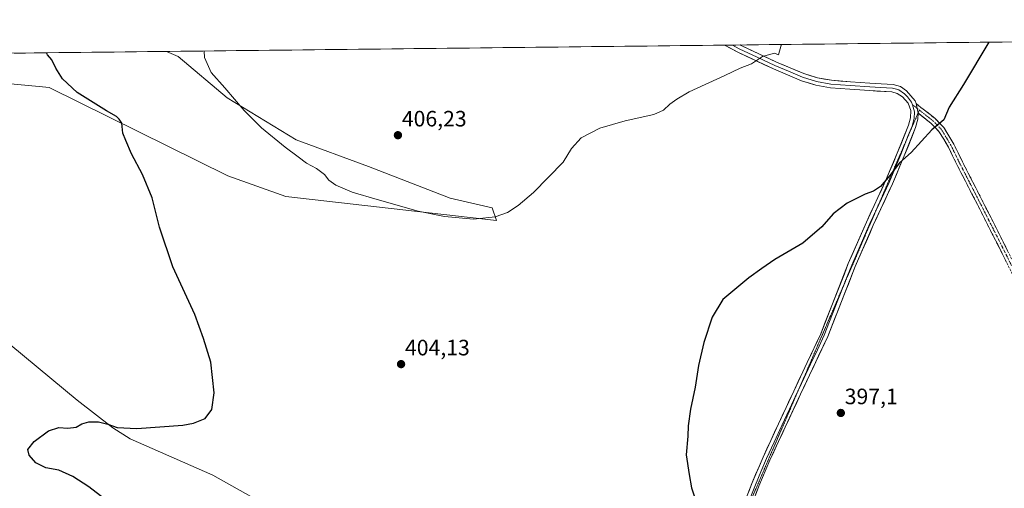
# Model space of a CAD drawing. Units: metres. Extents: x 577158 to 580614, y 4691846 to 4694198.
# Drawn here: x 579076 to 579519, y 4693985 to 4694196 of the extents above; entities that cross this region are included whole.
import ezdxf
from ezdxf.enums import TextEntityAlignment as Align

# ---------------------------------------------------------------- set-up
doc = ezdxf.new("R2010")
doc.units = ezdxf.units.M
doc.header["$MEASUREMENT"] = 0
for name, pattern in [('TRAZO_Y_PUNTO', [1, 0.5, -0.25, 0, -0.25]), ('TRAZOS2', [0.375, 0.25, -0.125]), ('TRAZOSX2', [1.5, 1, -0.5])]:
    doc.linetypes.add(name, pattern=pattern)
for name, color, linetype, lineweight in [('Camino', 19, 'TRAZOSX2', 0), ('Camino Cxs', 19, 'Continuous', 0), ('Camino eje', 19, 'TRAZO_Y_PUNTO', 0), ('Carátula', 7, 'Continuous', 5), ('Cultivos herbáceos CxS', 92, 'Continuous', 0), ('Curva de nivel maestra', 36, 'Continuous', 30), ('Curva de nivel normal', 36, 'Continuous', 0), ('Layer 0', 7, 'Continuous', 0), ('Matorral CxS', 135, 'Continuous', 0), ('Municipio CxS', 142, 'Continuous', 0), ('Punto de cota en terreno', 7, 'Continuous', 0), ('Rótulo de punto de cota en terreno', 19, 'Continuous', 0), ('Vía pecuaria eje', 92, 'TRAZOS2', 0)]:
    doc.layers.add(name, color=color, linetype=linetype, lineweight=lineweight)
doc.styles.add('Arial', font='txt', dxfattribs={"height": 0.2})

# ---------------------------------------------------------------- blocks, each defined once
blk = doc.blocks.new('*U150')
at = {"layer": 'Cultivos herbáceos CxS', "color": 92, "linetype": 'Continuous', "lineweight": 0}
for points in [[(579211.35, 4693963.44, 403.31), (579162.48, 4693990.97, 401.71), (579125.28, 4694007.32, 400.67), (579117.55, 4694012.23, 400.32), (579101.43, 4694024.69, 399.23), (579071.65, 4694049.36, 396.25)], [(579069.86, 4694167.2, 397.81), (579084.34, 4694165.82, 398.65), (579088.82, 4694165.39, 398.92), (579169.19, 4694125.6, 402.59), (579195.37, 4694116.36, 403.46), (579290.08, 4694105.57, 404.73), (579288.19, 4694111.28, 405.07), (579269.29, 4694115.59, 405.47), (579232.52, 4694129.76, 405.68), (579199.99, 4694141.78, 405.56), (579168.96, 4694160.79, 404.77), (579146.96, 4694179.37, 404.21), (579141.6, 4694181.62, 403.92), (580407.05, 4694195.91, 406.17)]]:
    blk.add_polyline3d(points, dxfattribs=at)
blk = doc.blocks.new('*U152')
at = {"layer": 'Matorral CxS', "color": 135, "linetype": 'Continuous', "lineweight": 0}
for points in [[(579067.19, 4694180.77, 397.9), (579141.6, 4694181.62, 403.92), (579146.96, 4694179.37, 404.21), (579168.96, 4694160.79, 404.77), (579199.99, 4694141.78, 405.56), (579232.52, 4694129.76, 405.68), (579269.29, 4694115.59, 405.47), (579288.19, 4694111.28, 405.07), (579290.08, 4694105.57, 404.73), (579195.37, 4694116.36, 403.46), (579169.19, 4694125.6, 402.59), (579088.82, 4694165.39, 398.92), (579084.34, 4694165.82, 398.65), (579069.86, 4694167.2, 397.81)], [(579071.65, 4694049.36, 396.25), (579101.43, 4694024.69, 399.23), (579117.55, 4694012.23, 400.32), (579125.28, 4694007.32, 400.67), (579162.48, 4693990.97, 401.71), (579211.35, 4693963.44, 403.31)]]:
    blk.add_polyline3d(points, dxfattribs=at)
blk = doc.blocks.new('*U168')
at = {"layer": 'Cultivos herbáceos CxS', "color": 92, "linetype": 'Continuous', "lineweight": 0}
for points in [[(579211.35, 4693963.44, 403.31), (579162.48, 4693990.97, 401.71), (579125.28, 4694007.32, 400.67), (579117.55, 4694012.23, 400.32), (579101.43, 4694024.69, 399.23), (579071.65, 4694049.36, 396.25)], [(579069.86, 4694167.2, 397.81), (579084.34, 4694165.82, 398.65), (579088.82, 4694165.39, 398.92), (579169.19, 4694125.6, 402.59), (579195.37, 4694116.36, 403.46), (579290.08, 4694105.57, 404.73), (579288.19, 4694111.28, 405.07), (579269.29, 4694115.59, 405.47), (579232.52, 4694129.76, 405.68), (579199.99, 4694141.78, 405.56), (579168.96, 4694160.79, 404.77), (579146.96, 4694179.37, 404.21), (579141.6, 4694181.62, 403.92)]]:
    blk.add_polyline3d(points, dxfattribs=at)
blk = doc.blocks.new('*U175')
at = {"layer": 'Matorral CxS', "color": 135, "linetype": 'Continuous', "lineweight": 0}
for points in [[(579211.35, 4693963.44, 403.31), (579162.48, 4693990.97, 401.71), (579125.28, 4694007.32, 400.67), (579117.55, 4694012.23, 400.32), (579101.43, 4694024.69, 399.23), (579071.65, 4694049.36, 396.25)], [(579069.86, 4694167.2, 397.81), (579084.34, 4694165.82, 398.65), (579088.82, 4694165.39, 398.92), (579169.19, 4694125.6, 402.59), (579195.37, 4694116.36, 403.46), (579290.08, 4694105.57, 404.73), (579288.19, 4694111.28, 405.07), (579269.29, 4694115.59, 405.47), (579232.52, 4694129.76, 405.68), (579199.99, 4694141.78, 405.56), (579168.96, 4694160.79, 404.77), (579146.96, 4694179.37, 404.21), (579141.6, 4694181.62, 403.92)]]:
    blk.add_polyline3d(points, dxfattribs=at)
blk = doc.blocks.new('*U203')
at = {"layer": 'Curva de nivel maestra', "color": 36, "linetype": 'Continuous', "lineweight": 30}
for points in [[(579511.67, 4694185.79, 400), (579500.24, 4694166.78, 400), (579493.84, 4694156.5, 400), (579491.38, 4694150.86, 400), (579486.03, 4694146.27, 400), (579476.68, 4694136.2, 400), (579471.36, 4694131.41, 400), (579467.15, 4694125.79, 400), (579462.91, 4694120.79, 400), (579459.66, 4694118.71, 400), (579455.92, 4694117.4, 400), (579447.87, 4694113.29, 400), (579441.53, 4694108.46, 400), (579436.53, 4694102.73, 400), (579427.87, 4694095.3, 400), (579415.35, 4694087.91, 400), (579409.46, 4694083.88, 400), (579403.68, 4694079.7, 400), (579391.87, 4694069.96, 400), (579387.18, 4694061.96, 400), (579383.38, 4694050.61, 400), (579381.01, 4694040.26, 400), (579379.47, 4694030.53, 400), (579377.36, 4694020.6, 400), (579376.38, 4694013.08, 400), (579376.21, 4694008.43, 400), (579375.5, 4694000.08, 400), (579376.81, 4693991.18, 400), (579377.92, 4693985.22, 400), (579380.95, 4693975.68, 400)], [(579113.84, 4693980.1, 400), (579106.68, 4693985.71, 400), (579099.51, 4693990.37, 400), (579093.19, 4693993.12, 400), (579087.34, 4693994.25, 400), (579082.92, 4693996.5, 400), (579079.84, 4693999.93, 400), (579079.3, 4694002.46, 400), (579082.16, 4694006.1, 400), (579088.56, 4694010.8, 400), (579093.23, 4694012.3, 400), (579097.23, 4694012, 400), (579100.94, 4694012.45, 400), (579103.59, 4694014.02, 400), (579106.62, 4694014.98, 400), (579111.06, 4694014.86, 400), (579115.19, 4694013.93, 400), (579119.44, 4694012.36, 400), (579128.31, 4694011.92, 400), (579148.96, 4694013.46, 400), (579153.82, 4694014.3, 400), (579159.05, 4694016.36, 400), (579162.1, 4694020.51, 400), (579163.05, 4694027.97, 400), (579161.53, 4694041.77, 400), (579158.27, 4694052.37, 400), (579154.37, 4694063.27, 400), (579144.55, 4694084.66, 400), (579138.54, 4694102.48, 400), (579135.17, 4694115.8, 400), (579130.82, 4694126.21, 400), (579125.87, 4694135.5, 400), (579123.31, 4694141.5, 400), (579121.98, 4694144.84, 400), (579121.48, 4694149.33, 400), (579120.32, 4694151.17, 400), (579119.21, 4694152.31, 400), (579114.6, 4694154.87, 400), (579101.44, 4694163.2, 400), (579094.83, 4694169.36, 400), (579091.86, 4694174.04, 400), (579089.99, 4694177.83, 400), (579088.03, 4694180.12, 400), (579087.66, 4694181.01, 400)]]:
    blk.add_polyline3d(points, dxfattribs=at)
blk = doc.blocks.new('5PATER')
at = {"layer": 'Carátula', "linetype": 'Continuous', "lineweight": 5}
h = blk.add_hatch(color=250, dxfattribs=at)
edge = h.paths.add_edge_path()
edge.add_ellipse((0, 0.01), major_axis=(-1.33, -1.34), ratio=0.999422, start_angle=0, end_angle=360)

msp = doc.modelspace()

# ---------------------------------------------------------------- linework, layer by layer
at = {"layer": 'Camino', "color": 19, "linetype": 'TRAZOSX2', "lineweight": 0}
for points in [[(579478.94, 4694158.13), (579481.1, 4694156.42), (579487.44, 4694151.43), (579491.4, 4694147.35), (579495.88, 4694139.88), (579499.72, 4694131.98), (579508.96, 4694113.98), (579518.09, 4694095.94), (579527.98, 4694076.01)], [(579525.48, 4694074.77), (579515.6, 4694094.69), (579506.47, 4694112.71), (579497.23, 4694130.73), (579493.43, 4694138.55), (579489.18, 4694145.64), (579485.56, 4694149.35), (579479.83, 4694153.87)]]:
    msp.add_lwpolyline(points, dxfattribs=at)
at = {"layer": 'Camino Cxs', "color": 19, "linetype": 'Continuous', "lineweight": 0}
msp.add_lwpolyline([(579478.94, 4694158.13), (579479.83, 4694153.87)], dxfattribs=at)
msp.add_polyline3d([(579519.55, 4694086.72, 396.04), (579517.58, 4694090.71, 396.27), (579515.6, 4694094.69, 396.48), (579513.77, 4694098.29, 396.64), (579511.95, 4694101.9, 396.82), (579510.12, 4694105.5, 397.01), (579508.3, 4694109.11, 397.18), (579506.47, 4694112.71, 397.43), (579504.62, 4694116.31, 397.64), (579502.77, 4694119.92, 397.82), (579500.93, 4694123.52, 398.04), (579499.08, 4694127.13, 398.26), (579497.23, 4694130.73, 398.53), (579495.33, 4694134.64, 398.86), (579493.43, 4694138.55, 399.2), (579491.31, 4694142.1, 399.5), (579489.18, 4694145.64, 399.76), (579487.37, 4694147.5, 399.9), (579485.56, 4694149.35, 400.09), (579482.7, 4694151.61, 400.39), (579479.83, 4694153.87, 400.64), (579479.83, 4694153.87, 400.64), (579478.94, 4694158.13, 400.85), (579481.1, 4694156.42, 400.76), (579484.27, 4694153.93, 400.41), (579487.44, 4694151.43, 400.09), (579489.42, 4694149.39, 399.93), (579491.4, 4694147.35, 399.78), (579493.64, 4694143.62, 399.55), (579495.88, 4694139.88, 399.21), (579497.8, 4694135.93, 398.79), (579499.72, 4694131.98, 398.44), (579501.57, 4694128.38, 398.19), (579503.42, 4694124.78, 397.96), (579505.26, 4694121.18, 397.76), (579507.11, 4694117.58, 397.59), (579508.96, 4694113.98, 397.37), (579510.79, 4694110.37, 397.16), (579512.61, 4694106.76, 396.97), (579514.44, 4694103.16, 396.76), (579516.26, 4694099.55, 396.62), (579518.09, 4694095.94, 396.44), (579520.07, 4694091.95, 396.23)], dxfattribs=at)
at = {"layer": 'Camino eje', "color": 19, "linetype": 'TRAZO_Y_PUNTO', "lineweight": 0}
for points in [[(579477.34, 4694157.61), (579479.39, 4694156)], [(579479.39, 4694156), (579480.36, 4694155.22)], [(579480.36, 4694155.22), (579480.47, 4694155.15), (579483.64, 4694152.65), (579486.5, 4694150.39), (579488.31, 4694148.54), (579490.29, 4694146.5), (579494.66, 4694139.22), (579498.48, 4694131.36), (579503.1, 4694122.35), (579507.72, 4694113.35), (579512.28, 4694104.34), (579516.85, 4694095.32), (579521.79, 4694085.35)]]:
    msp.add_lwpolyline(points, dxfattribs=at)
at = {"layer": 'Cultivos herbáceos CxS', "color": 92, "linetype": 'Continuous', "lineweight": 0}
msp.add_polyline3d([(580407.05, 4694195.91, 406.17), (579141.6, 4694181.62, 403.92)], dxfattribs=at)
at = {"layer": 'Curva de nivel normal', "color": 36, "linetype": 'Continuous', "lineweight": 0}
msp.add_polyline3d([(579158.52, 4694181.81, 405), (579158.76, 4694178.83, 405), (579161.76, 4694172.17, 405), (579167.91, 4694165.19, 405), (579176.51, 4694155.09, 405), (579184.39, 4694147.21, 405), (579194.96, 4694138.54, 405), (579200.93, 4694134.22, 405), (579204.57, 4694131.33, 405), (579209.06, 4694128.94, 405), (579212.77, 4694126.21, 405), (579214.7, 4694123.65, 405), (579217.79, 4694121.46, 405), (579225.11, 4694118.27, 405), (579236.42, 4694114.92, 405), (579254.84, 4694109.79, 405), (579266.67, 4694107.36, 405), (579279.7, 4694106.14, 405), (579289.52, 4694107.23, 405), (579295.04, 4694109.18, 405), (579299.88, 4694112.29, 405), (579306.75, 4694118.08, 405), (579320.17, 4694131.84, 405), (579323.88, 4694137.94, 405), (579328.16, 4694142.8, 405), (579336.66, 4694147.08, 405), (579348.07, 4694150.39, 405), (579360.88, 4694153.3, 405), (579365.32, 4694155.18, 405), (579368.04, 4694157.94, 405), (579371.18, 4694160.16, 405), (579376.76, 4694163.49, 405), (579392.87, 4694170.85, 405), (579399.7, 4694174.16, 405), (579404.87, 4694176.1, 405), (579409.73, 4694179.38, 405), (579415.26, 4694180.83, 405), (579416.94, 4694180.11, 405), (579418.22, 4694184.39, 405), (579418.54, 4694184.74, 405)], dxfattribs=at)
at = {"layer": 'Layer 0', "linetype": 'Continuous', "lineweight": 0}
for points in [[(579396.22, 4694184.49), (579392.73, 4694184.45)], [(579400.4, 4693975.15), (579405.04, 4693987.2), (579410.06, 4693999.09), (579416.95, 4694013.95), (579423.89, 4694028.78), (579429.94, 4694041.64), (579435.98, 4694054.49), (579448.4, 4694086.11), (579456.58, 4694104.82), (579465.17, 4694123.36), (579470.44, 4694135.85), (579475.47, 4694148.44), (579476.37, 4694151.68), (579476.5, 4694154.97), (579475.3, 4694158.29), (579472.72, 4694161.18), (579470.45, 4694162.74), (579467.99, 4694163.42), (579457.94, 4694164), (579449.13, 4694164.57), (579440.34, 4694165.28), (579433.72, 4694166.45), (579427.27, 4694168.45), (579414.67, 4694173.73), (579398.68, 4694181.26), (579392.73, 4694184.45)], [(579399.71, 4694184.53), (579396.22, 4694184.49)], [(579396.22, 4694184.49), (579399.32, 4694182.83), (579407.43, 4694179), (579415.36, 4694175.27), (579421.55, 4694172.68), (579427.85, 4694170.04), (579434.12, 4694168.09), (579440.56, 4694166.95), (579444.95, 4694166.6), (579449.26, 4694166.25), (579458.04, 4694165.68), (579460.55, 4694165.54), (579463.06, 4694165.4), (579465.57, 4694165.25), (579468.27, 4694165.09), (579469.5, 4694164.75), (579471.17, 4694164.29), (579473.68, 4694162.57), (579474.97, 4694161.13), (579476.89, 4694158.86), (579477.34, 4694157.61)], [(579399.71, 4694184.53), (579400.21, 4694184.26), (579416.04, 4694176.8), (579428.42, 4694171.62), (579434.51, 4694169.73), (579440.77, 4694168.62), (579449.38, 4694167.93), (579458.14, 4694167.36), (579463.15, 4694167.08), (579468.54, 4694166.76), (579471.89, 4694165.84), (579474.63, 4694163.96), (579478.47, 4694159.43), (579478.94, 4694158.13)], [(579477.34, 4694157.61), (579478.17, 4694154.42), (579478.05, 4694151.42), (579477.07, 4694147.91), (579475.4, 4694143.72)], [(579478.94, 4694158.13), (579479.83, 4694153.87)], [(579479.83, 4694153.87), (579479.72, 4694151.15), (579478.67, 4694147.37), (579473.56, 4694134.57), (579468.25, 4694121.99), (579459.65, 4694103.43), (579451.51, 4694084.82), (579445.33, 4694069.07), (579439.12, 4694053.26), (579426.93, 4694027.35), (579420, 4694012.53), (579413.14, 4693997.72), (579408.15, 4693985.95), (579403.54, 4693973.96)], [(579475.4, 4694143.72), (579472, 4694135.21), (579466.71, 4694122.68), (579460.95, 4694110.25)], [(579460.95, 4694110.25), (579458.12, 4694104.13), (579449.96, 4694085.47), (579446.91, 4694077.71)], [(579446.91, 4694077.71), (579446.85, 4694077.56), (579443.76, 4694069.69), (579437.55, 4694053.88), (579434.48, 4694047.35), (579431.46, 4694040.93), (579426.29, 4694029.93)], [(579426.29, 4694029.93), (579425.41, 4694028.07), (579421.94, 4694020.65), (579418.48, 4694013.24), (579415.05, 4694005.84), (579411.6, 4693998.41), (579409.09, 4693992.46), (579406.6, 4693986.58), (579404.28, 4693980.55), (579401.97, 4693974.56), (579399.37, 4693967.56)]]:
    msp.add_lwpolyline(points, dxfattribs=at)
msp.add_polyline3d([(579403.49, 4693983.18, 398.57), (579405.04, 4693987.2, 398.48), (579406.71, 4693991.16, 398.44), (579408.39, 4693995.13, 398.41), (579410.06, 4693999.09, 398.33), (579411.78, 4694002.81, 398.29), (579413.51, 4694006.52, 398.28), (579415.23, 4694010.24, 398.27), (579416.95, 4694013.95, 398.26), (579418.69, 4694017.66, 398.26), (579420.42, 4694021.37, 398.24), (579422.16, 4694025.07, 398.24), (579423.89, 4694028.78, 398.25), (579425.91, 4694033.07, 398.2), (579427.92, 4694037.35, 398.28), (579429.94, 4694041.64, 398.3), (579431.95, 4694045.92, 398.35), (579433.97, 4694050.21, 398.41), (579435.98, 4694054.49, 398.45), (579437.75, 4694059.01, 398.61), (579439.53, 4694063.52, 398.67), (579441.3, 4694068.04, 398.79), (579443.08, 4694072.56, 398.91), (579444.85, 4694077.08, 398.97), (579446.63, 4694081.59, 399.15), (579448.4, 4694086.11, 399.26), (579450.04, 4694089.85, 399.29), (579451.67, 4694093.59, 399.32), (579453.31, 4694097.34, 399.42), (579454.94, 4694101.08, 399.45), (579456.58, 4694104.82, 399.53), (579458.3, 4694108.53, 399.59), (579460.02, 4694112.24, 399.6), (579461.73, 4694115.94, 399.71), (579463.45, 4694119.65, 399.82), (579465.17, 4694123.36, 399.87), (579466.93, 4694127.52, 400.09), (579468.68, 4694131.69, 400.21), (579470.44, 4694135.85, 400.31), (579472.12, 4694140.05, 400.47), (579473.79, 4694144.24, 400.57), (579475.47, 4694148.44, 400.57), (579476.37, 4694151.68, 400.65), (579476.5, 4694154.97, 400.76), (579475.3, 4694158.29, 400.94), (579472.72, 4694161.18, 401.25), (579470.45, 4694162.74, 401.37), (579467.99, 4694163.42, 401.55), (579464.64, 4694163.61, 401.77), (579461.29, 4694163.81, 401.97), (579457.94, 4694164, 402.16), (579453.54, 4694164.29, 402.39), (579449.13, 4694164.57, 402.6), (579444.74, 4694164.93, 402.81), (579440.34, 4694165.28, 403.03), (579437.03, 4694165.87, 403.19), (579433.72, 4694166.45, 403.34), (579430.5, 4694167.45, 403.51), (579427.27, 4694168.45, 403.74), (579423.07, 4694170.21, 403.96), (579418.87, 4694171.97, 404.19), (579414.67, 4694173.73, 404.48), (579410.67, 4694175.61, 404.73), (579406.68, 4694177.5, 404.95), (579402.68, 4694179.38, 405.23), (579398.68, 4694181.26, 405.41), (579394.79, 4694183.35, 405.66), (579392.73, 4694184.45, 405.79), (579399.71, 4694184.53, 405.57), (579400.21, 4694184.26, 405.53), (579404.17, 4694182.4, 405.3), (579408.12, 4694180.53, 405.09), (579412.08, 4694178.67, 404.83), (579416.04, 4694176.8, 404.61), (579420.17, 4694175.07, 404.37), (579424.29, 4694173.35, 404.04), (579428.42, 4694171.62, 403.91), (579431.47, 4694170.68, 403.81), (579434.51, 4694169.73, 403.53), (579437.64, 4694169.18, 403.32), (579440.77, 4694168.62, 403.1), (579445.08, 4694168.28, 402.89), (579449.38, 4694167.93, 402.71), (579453.76, 4694167.65, 402.5), (579458.14, 4694167.36, 402.27), (579460.65, 4694167.22, 402.14), (579463.15, 4694167.08, 402), (579465.85, 4694166.92, 401.86), (579468.54, 4694166.76, 401.74), (579471.89, 4694165.84, 401.53), (579474.63, 4694163.96, 401.31), (579476.55, 4694161.7, 401.1), (579478.47, 4694159.43, 400.93), (579478.94, 4694158.13, 400.85), (579478.94, 4694158.13, 400.85), (579479.83, 4694153.87, 400.64), (579479.72, 4694151.15, 400.51), (579478.67, 4694147.37, 400.35), (579476.97, 4694143.1, 400.25), (579475.26, 4694138.84, 400.15), (579473.56, 4694134.57, 400.04), (579471.79, 4694130.38, 399.88), (579470.02, 4694126.18, 399.8), (579468.25, 4694121.99, 399.66), (579466.53, 4694118.28, 399.57), (579464.81, 4694114.57, 399.53), (579463.09, 4694110.85, 399.44), (579461.37, 4694107.14, 399.39), (579459.65, 4694103.43, 399.39), (579458.02, 4694099.71, 399.31), (579456.39, 4694095.99, 399.23), (579454.77, 4694092.26, 399.22), (579453.14, 4694088.54, 399.19), (579451.51, 4694084.82, 399.04), (579449.97, 4694080.88, 399.01), (579448.42, 4694076.95, 398.9), (579446.88, 4694073.01, 398.79), (579445.33, 4694069.07, 398.74), (579443.78, 4694065.12, 398.62), (579442.23, 4694061.17, 398.54), (579440.67, 4694057.21, 398.49), (579439.12, 4694053.26, 398.38), (579437.09, 4694048.94, 398.3), (579435.06, 4694044.62, 398.22), (579433.03, 4694040.31, 398.17), (579430.99, 4694035.99, 398.16), (579428.96, 4694031.67, 398.09), (579426.93, 4694027.35, 398.14), (579425.2, 4694023.65, 398.14), (579423.47, 4694019.94, 398.08), (579421.73, 4694016.24, 398.15), (579420, 4694012.53, 398.12), (579418.29, 4694008.83, 398.08), (579416.57, 4694005.13, 398.16), (579414.86, 4694001.42, 398.08), (579413.14, 4693997.72, 398.09), (579411.48, 4693993.8, 398.23), (579409.81, 4693989.87, 398.16), (579408.15, 4693985.95, 398.23), (579406.61, 4693981.95, 398.36)], dxfattribs=at)
at = {"layer": 'Matorral CxS', "color": 135, "linetype": 'Continuous', "lineweight": 0}
msp.add_polyline3d([(579141.6, 4694181.62, 403.92), (579067.19, 4694180.77, 397.9)], dxfattribs=at)
at = {"layer": 'Municipio CxS', "color": 142, "linetype": 'Continuous', "lineweight": 0}
msp.add_polyline3d([(579073.15, 4694180.84, 398.21), (579078.15, 4694180.9, 398.69), (579083.14, 4694180.95, 399.3), (579088.13, 4694181.01, 399.93), (579093.13, 4694181.07, 400.37), (579098.12, 4694181.12, 400.73), (579103.12, 4694181.18, 401.09), (579108.11, 4694181.24, 401.46), (579113.11, 4694181.29, 401.82), (579118.1, 4694181.35, 402.16), (579123.09, 4694181.41, 402.53), (579128.09, 4694181.46, 402.84), (579133.08, 4694181.52, 403.15), (579138.08, 4694181.58, 403.51), (579143.07, 4694181.63, 403.93), (579148.07, 4694181.69, 404.3), (579153.06, 4694181.74, 404.68), (579158.05, 4694181.8, 404.96), (579163.05, 4694181.86, 405.21), (579168.04, 4694181.91, 405.41), (579173.04, 4694181.97, 405.6), (579178.03, 4694182.03, 405.73), (579183.03, 4694182.08, 405.82), (579188.02, 4694182.14, 405.86), (579193.01, 4694182.2, 405.87), (579198.01, 4694182.25, 405.9), (579203, 4694182.31, 405.92), (579208, 4694182.36, 405.93), (579212.99, 4694182.42, 405.96), (579217.99, 4694182.48, 406), (579222.98, 4694182.53, 406.04), (579227.97, 4694182.59, 406.09), (579232.97, 4694182.65, 406.12), (579237.96, 4694182.7, 406.15), (579242.96, 4694182.76, 406.17), (579247.95, 4694182.82, 406.18), (579252.95, 4694182.87, 406.21), (579257.94, 4694182.93, 406.24), (579262.93, 4694182.99, 406.25), (579267.93, 4694183.04, 406.27), (579272.92, 4694183.1, 406.32), (579277.92, 4694183.15, 406.4), (579282.91, 4694183.21, 406.51), (579287.91, 4694183.27, 406.62), (579292.9, 4694183.32, 406.68), (579297.89, 4694183.38, 406.67), (579302.89, 4694183.44, 406.69), (579307.88, 4694183.49, 406.77), (579312.88, 4694183.55, 406.8), (579317.87, 4694183.61, 406.83), (579322.87, 4694183.66, 406.84), (579327.86, 4694183.72, 406.82), (579332.85, 4694183.78, 406.79), (579337.85, 4694183.83, 406.74), (579342.84, 4694183.89, 406.68), (579347.84, 4694183.94, 406.59), (579352.83, 4694184, 406.51), (579357.83, 4694184.06, 406.44), (579362.82, 4694184.11, 406.34), (579367.81, 4694184.17, 406.29), (579372.81, 4694184.23, 406.22), (579377.8, 4694184.28, 406.13), (579382.8, 4694184.34, 406.05), (579387.79, 4694184.4, 405.92), (579392.79, 4694184.45, 405.79), (579397.78, 4694184.51, 405.63), (579402.77, 4694184.56, 405.49), (579407.77, 4694184.62, 405.35), (579412.76, 4694184.68, 405.2), (579417.76, 4694184.73, 404.97), (579422.75, 4694184.79, 404.75), (579427.75, 4694184.85, 404.51), (579432.74, 4694184.9, 404.27), (579437.73, 4694184.96, 404.01), (579442.73, 4694185.02, 403.73), (579447.72, 4694185.07, 403.42), (579452.72, 4694185.13, 403.15), (579457.71, 4694185.19, 402.86), (579462.71, 4694185.24, 402.59), (579467.7, 4694185.3, 402.31), (579472.69, 4694185.35, 401.97), (579477.69, 4694185.41, 401.61), (579482.68, 4694185.47, 401.34), (579487.68, 4694185.52, 401.14), (579492.67, 4694185.58, 400.98), (579497.67, 4694185.64, 400.81), (579502.66, 4694185.69, 400.53), (579507.65, 4694185.75, 400.22), (579512.65, 4694185.81, 399.95), (579517.64, 4694185.86, 399.75), (579522.64, 4694185.92, 399.58)], dxfattribs=at)
at = {"layer": 'Vía pecuaria eje', "color": 92, "linetype": 'TRAZOS2', "lineweight": 0}
for points in [[(579479.81, 4694153.95, 400.65), (579479.03, 4694152.14, 400.58), (579477.71, 4694149.06, 400.47), (579475.73, 4694144.48, 400.41), (579475.4, 4694143.72, 400.39)], [(579480.36, 4694155.22, 400.7), (579479.81, 4694153.95, 400.65)], [(579475.4, 4694143.72, 400.39), (579473.75, 4694139.9, 400.33), (579471.77, 4694135.32, 400.18), (579469.8, 4694130.74, 400.06), (579467.82, 4694126.16, 399.92), (579465.84, 4694121.58, 399.74), (579463.87, 4694117, 399.67), (579461.89, 4694112.42, 399.52), (579460.95, 4694110.25, 399.5)], [(579460.95, 4694110.25, 399.5), (579459.91, 4694107.84, 399.48), (579457.94, 4694103.26, 399.43), (579455.96, 4694098.68, 399.31), (579453.98, 4694094.1, 399.28), (579452.01, 4694089.52, 399.21), (579450.03, 4694084.94, 399.13), (579448.05, 4694080.36, 399.04), (579446.91, 4694077.71, 398.95)], [(579446.91, 4694077.71, 398.95), (579446.08, 4694075.78, 398.89), (579444.1, 4694071.2, 398.83), (579442.12, 4694066.62, 398.72), (579440.15, 4694062.04, 398.62), (579438.17, 4694057.46, 398.55), (579436.19, 4694052.88, 398.4), (579434.22, 4694048.3, 398.36), (579432.24, 4694043.72, 398.28), (579430.26, 4694039.14, 398.26), (579428.28, 4694034.56, 398.18), (579426.31, 4694029.98, 398.19), (579426.29, 4694029.93, 398.19)], [(579426.29, 4694029.93, 398.19), (579424.33, 4694025.4, 398.19), (579422.35, 4694020.82, 398.17), (579420.38, 4694016.24, 398.2), (579418.4, 4694011.66, 398.16), (579416.42, 4694007.08, 398.19), (579414.45, 4694002.5, 398.16), (579412.47, 4693997.92, 398.16), (579410.49, 4693993.34, 398.28), (579408.52, 4693988.76, 398.22), (579406.54, 4693984.17, 398.37), (579404.56, 4693979.59, 398.46), (579402.59, 4693975.01, 398.52), (579400.61, 4693970.43, 398.68), (579399.37, 4693967.56, 398.86)]]:
    msp.add_polyline3d(points, dxfattribs=at)

# ---------------------------------------------------------------- block references
at = {"layer": 'Cultivos herbáceos CxS', "color": 92, "linetype": 'Continuous', "lineweight": 0}
for name in ['*U150', '*U168']:
    msp.add_blockref(name, (0, 0), dxfattribs=at)
at = {"layer": 'Curva de nivel maestra', "color": 36, "linetype": 'Continuous', "lineweight": 30}
msp.add_blockref('*U203', (0, 0), dxfattribs=at)
at = {"layer": 'Matorral CxS', "color": 135, "linetype": 'Continuous', "lineweight": 0}
for name in ['*U152', '*U175']:
    msp.add_blockref(name, (0, 0), dxfattribs=at)
at = {"layer": 'Punto de cota en terreno', "linetype": 'Continuous', "lineweight": 0}
for p in [(579245.77, 4694143.91, 406.23), (579247.18, 4694040.88, 404.13), (579445.03, 4694018.9, 397.1)]:
    msp.add_blockref('5PATER', p, dxfattribs=at)

# ---------------------------------------------------------------- texts
at = {"layer": 'Rótulo de punto de cota en terreno', "color": 19, "linetype": 'Continuous', "lineweight": 0, "style": 'Arial'}
for s, p in [('406,23', (579247.53, 4694145.67)), ('404,13', (579248.94, 4694042.64)), ('397,1', (579446.79, 4694020.66))]:
    msp.add_text(s, height=7, dxfattribs=at).set_placement(p, align=Align.BOTTOM_LEFT)

doc.saveas('drawing.dxf')
